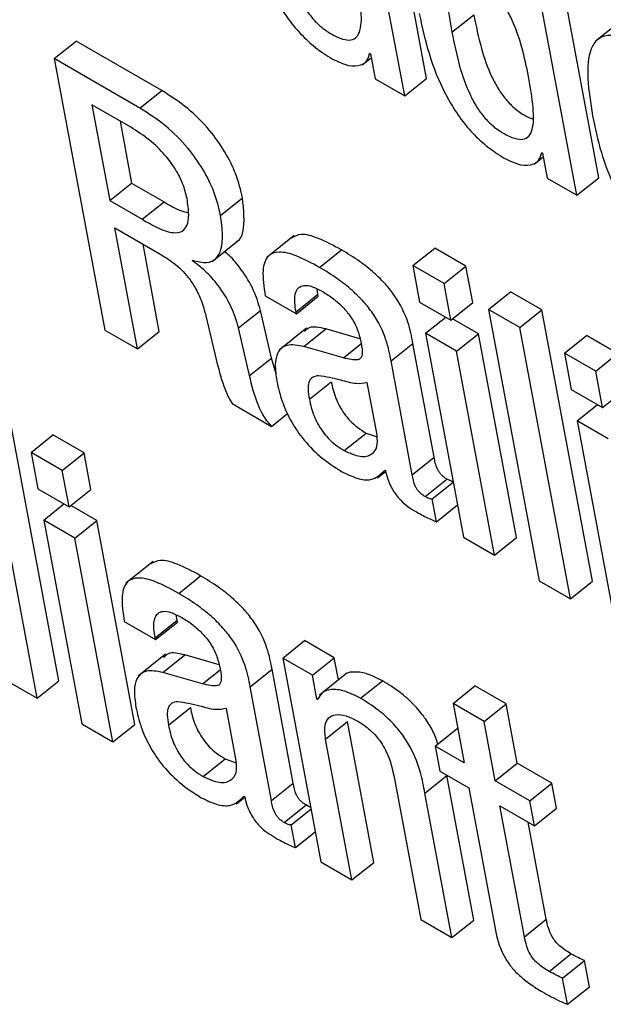
# Model space of a CAD drawing. Units: inches. Extents: x 0.1 to 10.8, y 0.2 to 8.4.
# Drawn here: x 9.5 to 9.5, y 5.3 to 5.3 of the extents above; entities that cross this region are included whole.
import ezdxf

# ---------------------------------------------------------------- set-up
doc = ezdxf.new("R2010")
doc.units = ezdxf.units.IN
doc.header["$MEASUREMENT"] = 0

msp = doc.modelspace()

# ---------------------------------------------------------------- linework, layer by layer
at = {"color": 7, "linetype": 'Continuous', "lineweight": 25}
for p, q in [((9.46144031, 5.33639151), (9.46095386, 5.33900055)), ((9.46122997, 5.33622288), (9.46074352, 5.33883192)), ((9.46309369, 5.33543703), (9.46260725, 5.33804607)), ((9.46288336, 5.3352684), (9.46239691, 5.33787744)), ((9.46168296, 5.33683538), (9.4618933, 5.33700402)), ((9.46332221, 5.33695549), (9.46305929, 5.33674469)), ((9.45786179, 5.33658196), (9.45807212, 5.3367506)), ((9.45889678, 5.33627454), (9.45807212, 5.3367506)), ((9.45786179, 5.33658196), (9.45834823, 5.33397293)), ((9.45868645, 5.3361059), (9.45786179, 5.33658196)), ((9.46082016, 5.33652144), (9.46090669, 5.33659082)), ((9.46089253, 5.33663266), (9.46089965, 5.33662855)), ((9.46089965, 5.33662855), (9.46094457, 5.33638763)), ((9.46122997, 5.33622288), (9.46144031, 5.33639151)), ((9.46094457, 5.33638763), (9.46122997, 5.33622288)), ((9.45868645, 5.3361059), (9.45889678, 5.33627454)), ((9.45822454, 5.33613792), (9.45839628, 5.33521679)), ((9.45859974, 5.33592132), (9.45822454, 5.33613792)), ((9.45849548, 5.33598151), (9.45860662, 5.33538543)), ((9.46247359, 5.33556687), (9.4625601, 5.33563622)), ((9.46254592, 5.33567818), (9.46255304, 5.33567407)), ((9.46255304, 5.33567407), (9.46259796, 5.33543315)), ((9.45839628, 5.33521679), (9.45860662, 5.33538543)), ((9.45860662, 5.33538543), (9.4589176, 5.33520591)), ((9.46259796, 5.33543315), (9.46288336, 5.3352684)), ((9.46288336, 5.3352684), (9.46309369, 5.33543703)), ((9.45839628, 5.33521679), (9.45870726, 5.33503727)), ((9.45870726, 5.33503727), (9.4589176, 5.33520591)), ((9.45946152, 5.33507507), (9.45967186, 5.33524371)), ((9.45844531, 5.33495386), (9.4588705, 5.33470841)), ((9.45866197, 5.33379181), (9.45844531, 5.33495386)), ((9.46016694, 5.33488246), (9.45990402, 5.33467166)), ((9.45887231, 5.33396045), (9.45871625, 5.33479745)), ((9.45937999, 5.33463258), (9.45964292, 5.33484338)), ((9.46041234, 5.33457475), (9.46062268, 5.33474339)), ((9.46130783, 5.33459234), (9.46151816, 5.33476098)), ((9.4618178, 5.334588), (9.46151816, 5.33476098)), ((9.45919337, 5.33463614), (9.45919198, 5.33464358)), ((9.46160747, 5.33441936), (9.46130783, 5.33459234)), ((9.46130783, 5.33459234), (9.4613731, 5.33424227)), ((9.46160747, 5.33441936), (9.4618178, 5.334588)), ((9.46188307, 5.33423793), (9.4618178, 5.334588)), ((9.46167274, 5.33406929), (9.46160747, 5.33441936)), ((9.46018571, 5.33414821), (9.46039604, 5.33431685)), ((9.46039604, 5.33431685), (9.46038938, 5.33436686)), ((9.46039948, 5.33429841), (9.46039604, 5.33431685)), ((9.46203629, 5.33417181), (9.46224663, 5.33434045)), ((9.46254641, 5.33416739), (9.46224663, 5.33434045)), ((9.4598898, 5.33430258), (9.46018914, 5.33412977)), ((9.46018914, 5.33412977), (9.46039948, 5.33429841)), ((9.4613731, 5.33424227), (9.46167274, 5.33406929)), ((9.46167274, 5.33406929), (9.46188307, 5.33423793)), ((9.45963453, 5.33399343), (9.45984487, 5.33416207)), ((9.45994951, 5.33370381), (9.45984487, 5.33416207)), ((9.46018914, 5.33412977), (9.46018571, 5.33414821)), ((9.46233607, 5.33399875), (9.46203629, 5.33417181)), ((9.46203629, 5.33417181), (9.46252268, 5.33156307)), ((9.46233607, 5.33399875), (9.46254641, 5.33416739)), ((9.4630328, 5.33155865), (9.46254641, 5.33416739)), ((9.4593202, 5.3341096), (9.45941735, 5.33369149)), ((9.46142911, 5.33394187), (9.46162349, 5.33409772)), ((9.46193908, 5.33393753), (9.46168868, 5.33408208)), ((9.45834823, 5.33397293), (9.45866197, 5.33379181)), ((9.45866197, 5.33379181), (9.45887231, 5.33396045)), ((9.45973917, 5.33353517), (9.45963453, 5.33399343)), ((9.46028514, 5.33398966), (9.46002221, 5.33377886)), ((9.46026061, 5.3338146), (9.46047095, 5.33398324)), ((9.46080031, 5.33388907), (9.46047095, 5.33398324)), ((9.46172874, 5.33376889), (9.46142911, 5.33394187)), ((9.46142911, 5.33394187), (9.46179422, 5.3319836)), ((9.46172874, 5.33376889), (9.46193908, 5.33393753)), ((9.4623042, 5.33197926), (9.46193908, 5.33393753)), ((9.46282246, 5.33139001), (9.46233607, 5.33399875)), ((9.46109904, 5.33367643), (9.46130938, 5.33384506)), ((9.46151323, 5.33275172), (9.46130938, 5.33384506)), ((9.46276489, 5.33375119), (9.46297523, 5.33391983)), ((9.46327487, 5.33374686), (9.46297523, 5.33391983)), ((9.46064141, 5.33370572), (9.46026061, 5.3338146)), ((9.46209386, 5.33181062), (9.46172874, 5.33376889)), ((9.46306453, 5.33357822), (9.46276489, 5.33375119)), ((9.46276489, 5.33375119), (9.46283016, 5.33340112)), ((9.46306453, 5.33357822), (9.46327487, 5.33374686)), ((9.45973917, 5.33353517), (9.45994951, 5.33370381)), ((9.45999488, 5.33355234), (9.45994951, 5.33370381)), ((9.46130289, 5.33258308), (9.46109904, 5.33367643)), ((9.4631298, 5.33322814), (9.46306453, 5.33357822)), ((9.4603138, 5.33330748), (9.46052414, 5.33347612)), ((9.46096467, 5.33296439), (9.46087057, 5.33346912)), ((9.46283016, 5.33340112), (9.4631298, 5.33322814)), ((9.4631298, 5.33322814), (9.46334014, 5.33339678)), ((9.45790819, 5.33060321), (9.45742175, 5.33321225)), ((9.45957294, 5.33326592), (9.4599512, 5.33304755)), ((9.46288617, 5.33310072), (9.46308056, 5.33325657)), ((9.4599512, 5.33304755), (9.46010533, 5.33317113)), ((9.46318581, 5.33292774), (9.46288617, 5.33310072)), ((9.46288617, 5.33310072), (9.46325129, 5.33114245)), ((9.45769786, 5.33043457), (9.45721141, 5.33304361)), ((9.45764023, 5.33279606), (9.45785057, 5.3329647)), ((9.45815035, 5.33279164), (9.45785057, 5.3329647)), ((9.4606482, 5.33281452), (9.46085854, 5.33298316)), ((9.46085854, 5.33298316), (9.46096434, 5.33294515)), ((9.45794001, 5.332623), (9.45764023, 5.33279606)), ((9.45764023, 5.33279606), (9.45770556, 5.33244569)), ((9.45794001, 5.332623), (9.45815035, 5.33279164)), ((9.45821568, 5.33244127), (9.45815035, 5.33279164)), ((9.46130289, 5.33258308), (9.46151323, 5.33275172)), ((9.45800534, 5.33227263), (9.45794001, 5.332623)), ((9.46096869, 5.332553), (9.46104617, 5.33261511)), ((9.46103742, 5.33262565), (9.46104425, 5.33262171)), ((9.46142503, 5.33237243), (9.46163537, 5.33254107)), ((9.46149309, 5.3323496), (9.46169569, 5.33251204)), ((9.45770556, 5.33244569), (9.45800534, 5.33227263)), ((9.45800534, 5.33227263), (9.45821568, 5.33244127)), ((9.46153396, 5.3321304), (9.46149309, 5.3323496)), ((9.45776151, 5.33214558), (9.45795571, 5.33230128)), ((9.45827163, 5.33214116), (9.45802148, 5.33228557)), ((9.46153396, 5.3321304), (9.46173656, 5.33229284)), ((9.45806129, 5.33197252), (9.45776151, 5.33214558)), ((9.45776151, 5.33214558), (9.45812668, 5.33018702)), ((9.45806129, 5.33197252), (9.45827163, 5.33214116)), ((9.4586368, 5.3301826), (9.45827163, 5.33214116)), ((9.45842646, 5.33001396), (9.45806129, 5.33197252)), ((9.46179422, 5.3319836), (9.46209386, 5.33181062)), ((9.46209386, 5.33181062), (9.4623042, 5.33197926)), ((9.45881329, 5.33175015), (9.45855037, 5.33153936)), ((9.45905878, 5.33144233), (9.45926912, 5.33161097)), ((9.46252268, 5.33156307), (9.46282246, 5.33139001)), ((9.46282246, 5.33139001), (9.4630328, 5.33155865)), ((9.45904249, 5.33118443), (9.45903578, 5.33123473)), ((9.45853619, 5.33117046), (9.45883553, 5.33099765)), ((9.45883215, 5.3310158), (9.45904249, 5.33118443)), ((9.45883553, 5.33099765), (9.45904587, 5.33116629)), ((9.45904587, 5.33116629), (9.45904249, 5.33118443)), ((9.45883553, 5.33099765), (9.45883215, 5.3310158)), ((9.46005791, 5.3308199), (9.46026825, 5.33098854)), ((9.46055336, 5.33082395), (9.46026825, 5.33098854)), ((9.4589316, 5.33085735), (9.45866868, 5.33064655)), ((9.458907, 5.33068249), (9.45911734, 5.33085112)), ((9.45944669, 5.33075699), (9.45911734, 5.33085112)), ((9.46005791, 5.3308199), (9.46042308, 5.32886133)), ((9.46034302, 5.33065531), (9.46005791, 5.3308199)), ((9.46034302, 5.33065531), (9.46055336, 5.33082395)), ((9.46059309, 5.33061084), (9.46055336, 5.33082395)), ((9.45928765, 5.33057368), (9.458907, 5.33068249)), ((9.45974549, 5.33054401), (9.45995583, 5.33071265)), ((9.46015962, 5.3296196), (9.45995583, 5.33071265)), ((9.46038583, 5.33042569), (9.46034302, 5.33065531)), ((9.46067267, 5.33067465), (9.46040975, 5.33046385)), ((9.45739822, 5.33060755), (9.45769786, 5.33043457)), ((9.45769786, 5.33043457), (9.45790819, 5.33060321)), ((9.45994928, 5.32945096), (9.45974549, 5.33054401)), ((9.46080517, 5.33043417), (9.46101551, 5.3306028)), ((9.46169436, 5.330384), (9.4619047, 5.33055263)), ((9.46220405, 5.33037983), (9.4619047, 5.33055263)), ((9.46038583, 5.33042569), (9.46040952, 5.33044468)), ((9.45896019, 5.33017536), (9.45917053, 5.330344)), ((9.45961106, 5.32983227), (9.45951701, 5.33033671)), ((9.46039295, 5.33042158), (9.46038583, 5.33042569)), ((9.46169436, 5.330384), (9.46180067, 5.32981383)), ((9.46199371, 5.33021119), (9.46169436, 5.330384)), ((9.46199371, 5.33021119), (9.46220405, 5.33037983)), ((9.46231035, 5.32980966), (9.46220405, 5.33037983)), ((9.45812668, 5.33018702), (9.45842646, 5.33001396)), ((9.45842646, 5.33001396), (9.4586368, 5.3301826)), ((9.46047028, 5.33004093), (9.46068062, 5.33020957)), ((9.46093277, 5.32885716), (9.46068062, 5.33020957)), ((9.46210002, 5.32964102), (9.46199371, 5.33021119)), ((9.4615221, 5.32997464), (9.46173244, 5.33014328)), ((9.46174006, 5.33013888), (9.46173244, 5.33014328)), ((9.46072243, 5.32868852), (9.46047028, 5.33004093)), ((9.4615221, 5.32997464), (9.46156696, 5.32973402)), ((9.46180067, 5.32981383), (9.4615221, 5.32997464)), ((9.4592947, 5.3296818), (9.45950504, 5.32985044)), ((9.45950504, 5.32985044), (9.45961073, 5.32981253)), ((9.46210002, 5.32964102), (9.46231035, 5.32980966)), ((9.46264254, 5.32961789), (9.46231035, 5.32980966)), ((9.46142413, 5.32952293), (9.46163447, 5.32969157)), ((9.46156696, 5.32973402), (9.46184553, 5.32957321)), ((9.46189344, 5.32830258), (9.46163447, 5.32969157)), ((9.45994928, 5.32945096), (9.46015962, 5.3296196)), ((9.4611316, 5.32965915), (9.46138376, 5.32830675)), ((9.46243221, 5.32944925), (9.46210002, 5.32964102)), ((9.46243221, 5.32944925), (9.46264254, 5.32961789)), ((9.46268741, 5.32937727), (9.46264254, 5.32961789)), ((9.45968387, 5.32949324), (9.45969099, 5.32948913)), ((9.4616831, 5.32813394), (9.46142413, 5.32952293)), ((9.46184553, 5.32957321), (9.46209774, 5.3282205)), ((9.45961512, 5.32942042), (9.45969284, 5.32948274)), ((9.46007147, 5.32924002), (9.46028181, 5.32940866)), ((9.46214488, 5.3294004), (9.46247707, 5.32920863)), ((9.46237934, 5.32814287), (9.46214488, 5.3294004)), ((9.46247707, 5.32920863), (9.46243221, 5.32944925)), ((9.46013953, 5.32921718), (9.46032849, 5.32936868)), ((9.46247707, 5.32920863), (9.46268741, 5.32937727)), ((9.46018035, 5.32899828), (9.46013953, 5.32921718)), ((9.46258968, 5.32831151), (9.46241582, 5.32924399)), ((9.46018035, 5.32899828), (9.4603693, 5.32914977)), ((9.46042308, 5.32886133), (9.46072243, 5.32868852)), ((9.46072243, 5.32868852), (9.46093277, 5.32885716)), ((9.46138376, 5.32830675), (9.4616831, 5.32813394)), ((9.4616831, 5.32813394), (9.46189344, 5.32830258)), ((9.46237934, 5.32814287), (9.46258968, 5.32831151)), ((9.46261679, 5.32780966), (9.46282713, 5.32797829)), ((9.46274677, 5.3277447), (9.46295711, 5.32791334)), ((9.46300408, 5.32766142), (9.46295711, 5.32791334)), ((9.46279374, 5.32749278), (9.46274677, 5.3277447)), ((9.46279374, 5.32749278), (9.46300408, 5.32766142))]:
    msp.add_line(p, q, dxfattribs=at)
at = {"color": 8, "linetype": 'Continuous', "lineweight": 25}
for p, q in [((9.46064141, 5.33370572), (9.46080959, 5.33384056)), ((9.45928765, 5.33057368), (9.45945595, 5.33070862))]:
    msp.add_line(p, q, dxfattribs=at)
at = {"color": 7, "linetype": 'Continuous', "lineweight": 25}
for points, knots in [([(9.45971555, 5.33797114), (9.4597465, 5.33782734), (9.45980261, 5.33756672), (9.45994643, 5.33721713), (9.46009915, 5.33697309), (9.46022833, 5.33681571), (9.46037714, 5.33667784), (9.46047889, 5.33661367), (9.46053241, 5.33657992)], [0, 0, 0, 0, 0.309882, 0.5616451, 0.6706675, 0.7746413, 0.8814562, 1, 1, 1, 1]), ([(9.46002958, 5.33778986), (9.46005118, 5.33768295), (9.46008968, 5.33749245), (9.46017186, 5.33724736), (9.46026153, 5.33707794), (9.46033738, 5.33697197), (9.46042775, 5.33688159), (9.46052911, 5.33681282), (9.46062968, 5.33676529), (9.46071613, 5.33675465), (9.46077313, 5.33678661), (9.46081712, 5.33688108), (9.46081526, 5.33707895), (9.46078318, 5.33726319), (9.46076545, 5.33736505)], [0, 0, 0, 0, 0.1655668, 0.2950171, 0.3474884, 0.3945718, 0.4407941, 0.4919731, 0.5522142, 0.6043743, 0.6549782, 0.7093715, 0.8393158, 1, 1, 1, 1]), ([(9.46241898, 5.33641049), (9.46238141, 5.33659392), (9.46233599, 5.3368157), (9.46218533, 5.33710335), (9.46210155, 5.33722337), (9.4619992, 5.33732909), (9.46189382, 5.33740273), (9.46179783, 5.33744737), (9.46172336, 5.33745232), (9.46167347, 5.33741894), (9.4616329, 5.33732476), (9.46163328, 5.33712685), (9.4616651, 5.33694017), (9.46168296, 5.33683538)], [0, 0, 0, 0, 0.2791829, 0.3375406, 0.3915133, 0.4449343, 0.5041934, 0.555768, 0.6023461, 0.6497858, 0.7026516, 0.8330951, 1, 1, 1, 1]), ([(9.46136908, 5.33701658), (9.46140003, 5.33687278), (9.46145612, 5.33661217), (9.4615999, 5.33626261), (9.46175259, 5.33601859), (9.46188174, 5.33586122), (9.46203054, 5.33572335), (9.46213228, 5.33565919), (9.4621858, 5.33562544)], [0, 0, 0, 0, 0.30989766, 0.56166242, 0.67067907, 0.77464501, 0.88145435, 1, 1, 1, 1]), ([(9.4618933, 5.33700402), (9.46191491, 5.33689711), (9.46195341, 5.33670661), (9.46203566, 5.33646143), (9.46212534, 5.33629209), (9.46220129, 5.33618589), (9.4622914, 5.33609633), (9.46238037, 5.3360335), (9.46243445, 5.33601126), (9.46245797, 5.33600159)], [0, 0, 0, 0, 0.3115677, 0.5551811, 0.6539353, 0.7425537, 0.8295505, 0.9258663, 1, 1, 1, 1]), ([(9.46168296, 5.33683538), (9.46170457, 5.33672847), (9.46174308, 5.33653795), (9.46182531, 5.33629283), (9.46191502, 5.3361234), (9.46199089, 5.33601742), (9.46208127, 5.33592703), (9.46218263, 5.33585826), (9.46228318, 5.33581075), (9.4623696, 5.33580012), (9.4624266, 5.33583209), (9.46247061, 5.33592655), (9.46246879, 5.33612439), (9.46243671, 5.33630863), (9.46241898, 5.33641049)], [0, 0, 0, 0, 0.1655661, 0.2950215, 0.3474991, 0.3945907, 0.4408205, 0.4920024, 0.552221, 0.6043713, 0.6549738, 0.7093691, 0.8393166, 1, 1, 1, 1]), ([(9.46351931, 5.33669468), (9.46345311, 5.33672923), (9.46333021, 5.33679338), (9.46317864, 5.33681405), (9.46307581, 5.33677197), (9.46294961, 5.33657505), (9.46299631, 5.33627599), (9.4630343, 5.33603271)], [0, 0, 0, 0, 0.1429934, 0.2654588, 0.3799088, 0.4955499, 1, 1, 1, 1]), ([(9.46053241, 5.33657992), (9.46058688, 5.33655394), (9.46069205, 5.33650379), (9.46080249, 5.33651164), (9.46087186, 5.3365541), (9.46088586, 5.3366073), (9.46089253, 5.33663266)], [0, 0, 0, 0, 0.3098559, 0.5982127, 0.8084871, 1, 1, 1, 1]), ([(9.45967186, 5.33524371), (9.45965416, 5.33531797), (9.45962076, 5.33545806), (9.45950898, 5.33568575), (9.45934939, 5.33590952), (9.45913545, 5.33612231), (9.45897955, 5.33622175), (9.45889678, 5.33627454)], [0, 0, 0, 0, 0.2032371, 0.3834548, 0.554385, 0.763405, 1, 1, 1, 1]), ([(9.45946152, 5.33507507), (9.45944382, 5.33514933), (9.45941043, 5.33528942), (9.45929864, 5.33551711), (9.45913905, 5.33574088), (9.45892511, 5.33595368), (9.45876922, 5.33605311), (9.45868645, 5.3361059)], [0, 0, 0, 0, 0.2032371, 0.3834548, 0.554385, 0.763405, 1, 1, 1, 1]), ([(9.4630343, 5.33603271), (9.46305864, 5.33591682), (9.46310279, 5.33570656), (9.4632158, 5.33539246), (9.46335895, 5.33512909), (9.46352469, 5.33492125), (9.46370103, 5.33475948), (9.4638217, 5.3346841), (9.46388583, 5.33464403)], [0, 0, 0, 0, 0.24747926, 0.4490273, 0.61574808, 0.73553131, 0.85944676, 1, 1, 1, 1]), ([(9.45913846, 5.33523875), (9.45912714, 5.33528534), (9.45910552, 5.33537436), (9.45903021, 5.33552161), (9.45892007, 5.33566989), (9.45876976, 5.33581404), (9.45865937, 5.3358837), (9.45859974, 5.33592132)], [0, 0, 0, 0, 0.1888352, 0.3607523, 0.529988, 0.7461122, 1, 1, 1, 1]), ([(9.4621858, 5.33562544), (9.4622403, 5.33559944), (9.4623455, 5.33554926), (9.46245598, 5.33555708), (9.46252533, 5.33559957), (9.46253927, 5.33565281), (9.46254592, 5.33567818)], [0, 0, 0, 0, 0.30998876, 0.59835029, 0.8085644, 1, 1, 1, 1]), ([(9.45870726, 5.33503727), (9.45876071, 5.33500673), (9.45887412, 5.33494194), (9.45901133, 5.33489864), (9.45909905, 5.33492009), (9.45914455, 5.33497861), (9.45916122, 5.33508643), (9.45914662, 5.33518414), (9.45913846, 5.33523875)], [0, 0, 0, 0, 0.1920984, 0.4075495, 0.52223, 0.6501518, 0.8044726, 1, 1, 1, 1]), ([(9.4589176, 5.33520591), (9.45897221, 5.3351727), (9.45905563, 5.33512198), (9.45912768, 5.335106), (9.45915256, 5.33510048)], [0, 0, 0, 0, 0.6546178, 1, 1, 1, 1]), ([(9.45961459, 5.33482516), (9.4596182, 5.3348266), (9.4596522, 5.33484021), (9.45969989, 5.33496302), (9.45968351, 5.33512701), (9.45967186, 5.33524371)], [0, 0, 0, 0, 0.0331309, 0.3119159, 1, 1, 1, 1]), ([(9.45919198, 5.33464358), (9.45923926, 5.33463179), (9.45933023, 5.3346091), (9.45942147, 5.33465368), (9.4594957, 5.3347858), (9.45947573, 5.3349548), (9.45946152, 5.33507507)], [0, 0, 0, 0, 0.1944447, 0.3742125, 0.5546507, 1, 1, 1, 1]), ([(9.46062268, 5.33474339), (9.46054717, 5.33478405), (9.46041047, 5.33485766), (9.46023605, 5.33490731), (9.46017164, 5.33487273), (9.46014331, 5.33485753)], [0, 0, 0, 0, 0.4087448, 0.7399984, 1, 1, 1, 1]), ([(9.4588705, 5.33470841), (9.45891703, 5.33468085), (9.45901104, 5.33462519), (9.45913819, 5.33450364), (9.45922384, 5.33437289), (9.45928274, 5.33424524), (9.45930669, 5.3341585), (9.4593202, 5.3341096)], [0, 0, 0, 0, 0.2291112, 0.4628402, 0.6033785, 0.7763626, 1, 1, 1, 1]), ([(9.45984487, 5.33416207), (9.45982528, 5.33422707), (9.45978738, 5.3343528), (9.45967525, 5.33453964), (9.45957158, 5.3346686), (9.4595129, 5.33471504), (9.45949777, 5.33472701)], [0, 0, 0, 0, 0.3433405, 0.6640919, 0.9134196, 1, 1, 1, 1]), ([(9.46041234, 5.33457475), (9.46033638, 5.33461599), (9.46019885, 5.33469065), (9.46002377, 5.33473545), (9.45990179, 5.33469407), (9.45985403, 5.33454128), (9.45987705, 5.33438766), (9.4598898, 5.33430258)], [0, 0, 0, 0, 0.2206191, 0.3994125, 0.5576006, 0.7550068, 1, 1, 1, 1]), ([(9.46130938, 5.33384506), (9.46129683, 5.33391102), (9.46127019, 5.33405101), (9.46117147, 5.33425882), (9.4610446, 5.33441819), (9.46092937, 5.33453137), (9.46078469, 5.33464507), (9.46068048, 5.33470831), (9.46062268, 5.33474339)], [0, 0, 0, 0, 0.2072683, 0.4399003, 0.5443912, 0.6661678, 0.8148388, 1, 1, 1, 1]), ([(9.45963453, 5.33399343), (9.4596149, 5.33405829), (9.45957692, 5.33418374), (9.45946532, 5.33437241), (9.45933148, 5.33453139), (9.45924048, 5.33460041), (9.45919337, 5.33463614)], [0, 0, 0, 0, 0.2907261, 0.5623247, 0.7734448, 1, 1, 1, 1]), ([(9.46109904, 5.33367643), (9.46108649, 5.33374238), (9.46105986, 5.33388237), (9.46096114, 5.33409018), (9.46083426, 5.33424955), (9.46071903, 5.33436274), (9.46057435, 5.33447643), (9.46047014, 5.33453967), (9.46041234, 5.33457475)], [0, 0, 0, 0, 0.2072683, 0.4399003, 0.5443912, 0.6661678, 0.8148388, 1, 1, 1, 1]), ([(9.46018571, 5.33414821), (9.46018094, 5.33417754), (9.46016904, 5.33425079), (9.46017648, 5.33433382), (9.46021128, 5.33438716), (9.46026182, 5.33440707), (9.46034105, 5.33439549), (9.46040678, 5.33436104), (9.46044302, 5.33434206)], [0, 0, 0, 0, 0.1539015, 0.3843966, 0.5126397, 0.6502179, 0.8072056, 1, 1, 1, 1]), ([(9.46044302, 5.33434206), (9.4604777, 5.33432049), (9.46054207, 5.33428045), (9.4606344, 5.33419831), (9.46071453, 5.33410108), (9.46077748, 5.33398642), (9.46079501, 5.33391419), (9.46080435, 5.33387575)], [0, 0, 0, 0, 0.2171204, 0.4030542, 0.5717989, 0.7721392, 1, 1, 1, 1]), ([(9.46047095, 5.33398324), (9.46041099, 5.33399741), (9.46032396, 5.33401797), (9.4602806, 5.33397245), (9.46026711, 5.33395828)], [0, 0, 0, 0, 0.6888692, 1, 1, 1, 1]), ([(9.46080435, 5.33387575), (9.46081264, 5.33383629), (9.4608273, 5.33376652), (9.46081452, 5.33369708), (9.46076881, 5.33368318), (9.46071325, 5.33368724), (9.46066749, 5.33369901), (9.46064141, 5.33370572)], [0, 0, 0, 0, 0.2800218, 0.495224, 0.6216973, 0.7843226, 1, 1, 1, 1]), ([(9.46026061, 5.3338146), (9.46020341, 5.33382519), (9.46009406, 5.33384543), (9.46000521, 5.33376862), (9.45997877, 5.33364069), (9.45999362, 5.33353628), (9.46000145, 5.33348116)], [0, 0, 0, 0, 0.285388, 0.5455265, 0.7600485, 1, 1, 1, 1]), ([(9.45941735, 5.33369149), (9.45943971, 5.33360682), (9.45946989, 5.33349256), (9.45952389, 5.33334685), (9.4595583, 5.33329008), (9.45957294, 5.33326592)], [0, 0, 0, 0, 0.6216249, 0.8389848, 1, 1, 1, 1]), ([(9.4599512, 5.33304755), (9.45993586, 5.33306487), (9.45990379, 5.33310109), (9.45986031, 5.33316833), (9.4597889, 5.33332063), (9.45976126, 5.33343987), (9.45973917, 5.33353517)], [0, 0, 0, 0, 0.1117916, 0.23387, 0.3877502, 1, 1, 1, 1]), ([(9.46000145, 5.33348116), (9.46001562, 5.33341844), (9.46004221, 5.3333007), (9.46012459, 5.3331125), (9.46024789, 5.33292356), (9.46042588, 5.33273953), (9.46055732, 5.3326561), (9.46062875, 5.33261076)], [0, 0, 0, 0, 0.20612, 0.3869393, 0.5540353, 0.7576745, 1, 1, 1, 1]), ([(9.46040227, 5.33353403), (9.46038083, 5.33353066), (9.46033849, 5.33352399), (9.46030549, 5.33347536), (9.46029907, 5.33340028), (9.46030855, 5.33334056), (9.4603138, 5.33330748)], [0, 0, 0, 0, 0.2528685, 0.4991922, 0.7225284, 1, 1, 1, 1]), ([(9.46087057, 5.33346912), (9.46083643, 5.33346194), (9.46076332, 5.33344656), (9.46058942, 5.33350257), (9.46047204, 5.3335223), (9.46040227, 5.33353403)], [0, 0, 0, 0, 0.2621497, 0.5613759, 1, 1, 1, 1]), ([(9.46052414, 5.33347612), (9.4605357, 5.33342426), (9.46055697, 5.33332887), (9.46062819, 5.33319133), (9.46070705, 5.33309712), (9.46078004, 5.33303198), (9.460831, 5.33300029), (9.46085854, 5.33298316)], [0, 0, 0, 0, 0.3041228, 0.5593323, 0.6896141, 0.8322255, 1, 1, 1, 1]), ([(9.4603138, 5.33330748), (9.46032536, 5.33325562), (9.46034663, 5.33316023), (9.46041785, 5.33302269), (9.46049671, 5.33292848), (9.4605697, 5.33286334), (9.46062066, 5.33283165), (9.4606482, 5.33281452)], [0, 0, 0, 0, 0.3041228, 0.5593323, 0.6896141, 0.8322255, 1, 1, 1, 1]), ([(9.4606482, 5.33281452), (9.46070155, 5.33279069), (9.46080839, 5.33274299), (9.460914, 5.33276994), (9.4609731, 5.33284297), (9.46096748, 5.33292397), (9.46096467, 5.33296439)], [0, 0, 0, 0, 0.2812705, 0.5632883, 0.7820691, 1, 1, 1, 1]), ([(9.46163537, 5.33254107), (9.46162495, 5.33254754), (9.46160611, 5.33255924), (9.46157955, 5.33258359), (9.46155894, 5.33260994), (9.46152623, 5.33267017), (9.46151912, 5.33271481), (9.46151323, 5.33275172)], [0, 0, 0, 0, 0.1488363, 0.2692207, 0.376612, 0.4845637, 1, 1, 1, 1]), ([(9.46062875, 5.33261076), (9.46067825, 5.33258671), (9.46077864, 5.33253794), (9.46093557, 5.33252327), (9.46099855, 5.33258658), (9.46103742, 5.33262565)], [0, 0, 0, 0, 0.271303, 0.5502303, 1, 1, 1, 1]), ([(9.46104425, 5.33262171), (9.4610512, 5.3325951), (9.46106376, 5.33254702), (9.46109274, 5.3324762), (9.46112636, 5.33241573), (9.46116399, 5.33236475), (9.46124173, 5.33228308), (9.461309, 5.33224415), (9.46136238, 5.33221326)], [0, 0, 0, 0, 0.1758808, 0.3178037, 0.4350707, 0.5372915, 0.6328165, 1, 1, 1, 1]), ([(9.46142503, 5.33237243), (9.46141461, 5.3323789), (9.46139577, 5.3323906), (9.46136921, 5.33241495), (9.4613486, 5.3324413), (9.46131589, 5.33250153), (9.46130878, 5.33254617), (9.46130289, 5.33258308)], [0, 0, 0, 0, 0.1488363, 0.2692207, 0.376612, 0.4845637, 1, 1, 1, 1]), ([(9.46169463, 5.33251775), (9.46169367, 5.33251767), (9.46168819, 5.33251721), (9.46166866, 5.33252302), (9.46164899, 5.33253369), (9.46163537, 5.33254107)], [0, 0, 0, 0, 0.0613964, 0.3499487, 1, 1, 1, 1]), ([(9.46149309, 5.3323496), (9.46148932, 5.33234912), (9.46148114, 5.33234807), (9.46145853, 5.332354), (9.46143874, 5.33236489), (9.46142503, 5.33237243)], [0, 0, 0, 0, 0.2075726, 0.4511863, 1, 1, 1, 1]), ([(9.46136238, 5.33221326), (9.46140167, 5.33219237), (9.46145978, 5.33216148), (9.46151581, 5.332138), (9.46153396, 5.3321304)], [0, 0, 0, 0, 0.6761147, 1, 1, 1, 1]), ([(9.45926912, 5.33161097), (9.45919362, 5.33165164), (9.45905693, 5.33172525), (9.45888245, 5.33177498), (9.458818, 5.33174044), (9.45878964, 5.33172524)], [0, 0, 0, 0, 0.4086968, 0.7398759, 1, 1, 1, 1]), ([(9.45905878, 5.33144233), (9.45898282, 5.33148358), (9.45884531, 5.33155824), (9.45867022, 5.33160312), (9.4585482, 5.33156185), (9.45850042, 5.33140912), (9.45852344, 5.33125553), (9.45853619, 5.33117046)], [0, 0, 0, 0, 0.2206567, 0.3994614, 0.5576278, 0.754997, 1, 1, 1, 1]), ([(9.45995583, 5.33071265), (9.45994328, 5.3307786), (9.45991664, 5.33091859), (9.45981792, 5.3311264), (9.45969105, 5.33128577), (9.45957582, 5.33139896), (9.45943113, 5.33151265), (9.45932692, 5.3315759), (9.45926912, 5.33161097)], [0, 0, 0, 0, 0.2072683, 0.4399003, 0.5443912, 0.6661678, 0.8148388, 1, 1, 1, 1]), ([(9.45974549, 5.33054401), (9.45973294, 5.33060997), (9.4597063, 5.33074995), (9.45960758, 5.33095776), (9.45948071, 5.33111713), (9.45936548, 5.33123032), (9.45922079, 5.33134401), (9.45911658, 5.33140726), (9.45905878, 5.33144233)], [0, 0, 0, 0, 0.2072683, 0.4399003, 0.5443912, 0.6661678, 0.8148388, 1, 1, 1, 1]), ([(9.45883215, 5.3310158), (9.45882738, 5.33104518), (9.45881545, 5.33111852), (9.45882287, 5.33120165), (9.45885767, 5.33125502), (9.4589082, 5.33127495), (9.45898744, 5.33126337), (9.45905317, 5.33122892), (9.45908941, 5.33120994)], [0, 0, 0, 0, 0.1541219, 0.3846506, 0.5128622, 0.6503858, 0.8072996, 1, 1, 1, 1]), ([(9.45908941, 5.33120994), (9.45912412, 5.33118834), (9.45918855, 5.33114827), (9.45928092, 5.33106605), (9.45936102, 5.33096879), (9.45942389, 5.3308542), (9.45944142, 5.33078202), (9.45945074, 5.33074363)], [0, 0, 0, 0, 0.217354, 0.4033677, 0.5721185, 0.7723912, 1, 1, 1, 1]), ([(9.45911734, 5.33085112), (9.4590574, 5.33086522), (9.4589704, 5.33088567), (9.45892705, 5.33084014), (9.45891357, 5.33082598)], [0, 0, 0, 0, 0.6890416, 1, 1, 1, 1]), ([(9.45945074, 5.33074363), (9.45945903, 5.33070417), (9.4594737, 5.33063439), (9.45946089, 5.33056497), (9.45941514, 5.33055109), (9.45935954, 5.33055517), (9.45931376, 5.33056696), (9.45928765, 5.33057368)], [0, 0, 0, 0, 0.2799434, 0.4951062, 0.6215915, 0.7842559, 1, 1, 1, 1]), ([(9.458907, 5.33068249), (9.45884981, 5.330693), (9.4587405, 5.3307131), (9.45865166, 5.33063629), (9.45862519, 5.33050844), (9.45864002, 5.33040411), (9.45864784, 5.33034904)], [0, 0, 0, 0, 0.2855443, 0.5457641, 0.760229, 1, 1, 1, 1]), ([(9.46101551, 5.3306028), (9.46096329, 5.33062891), (9.46085828, 5.33068141), (9.46073804, 5.33068999), (9.4606659, 5.33067864), (9.46064893, 5.33065395), (9.46064768, 5.33065213)], [0, 0, 0, 0, 0.3495203, 0.7028953, 0.9781107, 1, 1, 1, 1]), ([(9.46154857, 5.32999587), (9.46153403, 5.33003832), (9.46150593, 5.33012033), (9.4614217, 5.33025249), (9.4613143, 5.33038083), (9.46117299, 5.33050534), (9.4610718, 5.33056796), (9.46101551, 5.3306028)], [0, 0, 0, 0, 0.1787516, 0.3452321, 0.524626, 0.7355258, 1, 1, 1, 1]), ([(9.46080517, 5.33043417), (9.46075317, 5.33046001), (9.46064858, 5.33051199), (9.46052534, 5.33052423), (9.46043419, 5.3304974), (9.46040669, 5.33044685), (9.46039295, 5.33042158)], [0, 0, 0, 0, 0.2789064, 0.5608886, 0.780502, 1, 1, 1, 1]), ([(9.46142413, 5.32952293), (9.46141175, 5.32958782), (9.46138598, 5.32972294), (9.46131535, 5.32991582), (9.46121214, 5.33008362), (9.4611037, 5.33021227), (9.46096274, 5.33033667), (9.4608615, 5.33039932), (9.46080517, 5.33043417)], [0, 0, 0, 0, 0.2077586, 0.4326222, 0.5476389, 0.6715772, 0.8172821, 1, 1, 1, 1]), ([(9.45864784, 5.33034904), (9.45866201, 5.33028631), (9.45868861, 5.33016854), (9.458771, 5.32998029), (9.4588943, 5.32979128), (9.4590723, 5.32960714), (9.45920376, 5.32952369), (9.45927519, 5.32947835)], [0, 0, 0, 0, 0.2061038, 0.3869523, 0.5540832, 0.7577235, 1, 1, 1, 1]), ([(9.45904892, 5.33040123), (9.45902749, 5.33039786), (9.45898521, 5.33039119), (9.45895206, 5.33034283), (9.45894551, 5.33026797), (9.45895496, 5.33020838), (9.45896019, 5.33017536)], [0, 0, 0, 0, 0.25303073, 0.49942975, 0.72266849, 1, 1, 1, 1]), ([(9.45951701, 5.33033671), (9.45948292, 5.33032949), (9.45940988, 5.33031404), (9.45923596, 5.33037008), (9.45911865, 5.33038962), (9.45904892, 5.33040123)], [0, 0, 0, 0, 0.2619713, 0.5612506, 1, 1, 1, 1]), ([(9.45917053, 5.330344), (9.45918212, 5.33029209), (9.45920345, 5.33019656), (9.45927474, 5.33005887), (9.45935362, 5.32996448), (9.45942659, 5.32989925), (9.45947752, 5.32986756), (9.45950504, 5.32985044)], [0, 0, 0, 0, 0.3041481, 0.5596668, 0.6900185, 0.8325264, 1, 1, 1, 1]), ([(9.46047028, 5.33004093), (9.46046485, 5.33008697), (9.46045482, 5.33017217), (9.46049341, 5.33025151), (9.46056516, 5.33028298), (9.4606615, 5.33027346), (9.46073853, 5.33023526), (9.46077552, 5.33021692)], [0, 0, 0, 0, 0.23226591, 0.42976078, 0.61086429, 0.81313524, 1, 1, 1, 1]), ([(9.45896019, 5.33017536), (9.45897178, 5.33012345), (9.45899311, 5.33002792), (9.4590644, 5.32989023), (9.45914328, 5.32979584), (9.45921626, 5.32973061), (9.45926719, 5.32969892), (9.4592947, 5.3296818)], [0, 0, 0, 0, 0.3041481, 0.5596668, 0.6900185, 0.8325264, 1, 1, 1, 1]), ([(9.46077552, 5.33021692), (9.46080623, 5.33019769), (9.46086216, 5.33016266), (9.46094078, 5.33008956), (9.46100185, 5.33001256), (9.46109024, 5.32986071), (9.46111327, 5.32974846), (9.4611316, 5.32965915)], [0, 0, 0, 0, 0.16593467, 0.30218754, 0.42365567, 0.54141628, 1, 1, 1, 1]), ([(9.4592947, 5.3296818), (9.4593481, 5.32965797), (9.45945503, 5.32961026), (9.45956055, 5.32963751), (9.45961952, 5.32971076), (9.45961388, 5.32979182), (9.45961106, 5.32983227)], [0, 0, 0, 0, 0.2813173, 0.563318, 0.7821204, 1, 1, 1, 1]), ([(9.46028181, 5.32940866), (9.46027139, 5.32941513), (9.46025255, 5.32942683), (9.46022598, 5.32945122), (9.46020536, 5.32947762), (9.46017266, 5.32953794), (9.46016552, 5.32958264), (9.46015962, 5.3296196)], [0, 0, 0, 0, 0.1486735, 0.2689818, 0.3764015, 0.484454, 1, 1, 1, 1]), ([(9.45927519, 5.32947835), (9.45932471, 5.32945429), (9.45942513, 5.3294055), (9.45958213, 5.32939074), (9.45964505, 5.32945413), (9.45968387, 5.32949324)], [0, 0, 0, 0, 0.2713752, 0.5504019, 1, 1, 1, 1]), ([(9.45969099, 5.32948913), (9.45969793, 5.32946255), (9.45971047, 5.32941452), (9.45973941, 5.32934379), (9.45977298, 5.3292834), (9.45981054, 5.3292325), (9.45988816, 5.32915094), (9.45995533, 5.32911207), (9.46000862, 5.32908122)], [0, 0, 0, 0, 0.1759209, 0.3178707, 0.4351479, 0.537362, 0.632868, 1, 1, 1, 1]), ([(9.46007147, 5.32924002), (9.46006106, 5.32924649), (9.46004221, 5.3292582), (9.46001564, 5.32928258), (9.45999502, 5.32930899), (9.45996232, 5.3293693), (9.45995518, 5.329414), (9.45994928, 5.32945096)], [0, 0, 0, 0, 0.1486735, 0.2689818, 0.3764015, 0.484454, 1, 1, 1, 1]), ([(9.46032482, 5.32938835), (9.46032388, 5.32938857), (9.46031089, 5.32939153), (9.4602958, 5.32940042), (9.46028181, 5.32940866)], [0, 0, 0, 0, 0.07278, 1, 1, 1, 1]), ([(9.46013953, 5.32921718), (9.46013576, 5.32921671), (9.46012755, 5.32921567), (9.46010494, 5.32922161), (9.46008516, 5.32923249), (9.46007147, 5.32924002)], [0, 0, 0, 0, 0.2078672, 0.4519461, 1, 1, 1, 1]), ([(9.46000862, 5.32908122), (9.46004794, 5.32906032), (9.4601061, 5.3290294), (9.46016218, 5.32900589), (9.46018035, 5.32899828)], [0, 0, 0, 0, 0.67604553, 1, 1, 1, 1]), ([(9.46282713, 5.32797829), (9.46280721, 5.32799027), (9.46277116, 5.32801193), (9.46272055, 5.32805105), (9.46267871, 5.32809341), (9.46263858, 5.32815057), (9.46260696, 5.32822705), (9.46259594, 5.32828093), (9.46258968, 5.32831151)], [0, 0, 0, 0, 0.1735571, 0.3140835, 0.4324763, 0.5438538, 0.7410865, 1, 1, 1, 1]), ([(9.46209774, 5.3282205), (9.46210699, 5.32817631), (9.46212392, 5.32809536), (9.46217328, 5.32796841), (9.46224703, 5.32785493), (9.46233719, 5.3277617), (9.46244018, 5.32768054), (9.46251396, 5.327636), (9.46255497, 5.32761125)], [0, 0, 0, 0, 0.2022514, 0.370464, 0.5224308, 0.651324, 0.8062429, 1, 1, 1, 1]), ([(9.46261679, 5.32780966), (9.46259687, 5.32782163), (9.46256082, 5.32784329), (9.46251021, 5.32788241), (9.46246837, 5.32792477), (9.46242824, 5.32798193), (9.46239662, 5.32805841), (9.4623856, 5.32811229), (9.46237934, 5.32814287)], [0, 0, 0, 0, 0.1735571, 0.3140835, 0.4324763, 0.5438538, 0.7410865, 1, 1, 1, 1]), ([(9.46295711, 5.32791334), (9.46293712, 5.32792222), (9.46289449, 5.32794116), (9.46285049, 5.32796542), (9.46282713, 5.32797829)], [0, 0, 0, 0, 0.4689649, 1, 1, 1, 1]), ([(9.46274677, 5.3277447), (9.46272678, 5.32775359), (9.46268415, 5.32777252), (9.46264015, 5.32779678), (9.46261679, 5.32780966)], [0, 0, 0, 0, 0.46896491, 1, 1, 1, 1]), ([(9.46255497, 5.32761125), (9.46261075, 5.3275803), (9.46269184, 5.32753532), (9.4627695, 5.3275029), (9.46279374, 5.32749278)], [0, 0, 0, 0, 0.6879134, 1, 1, 1, 1])]:
    msp.add_open_spline(points, degree=3, knots=knots, dxfattribs=at)

doc.saveas('drawing.dxf')
